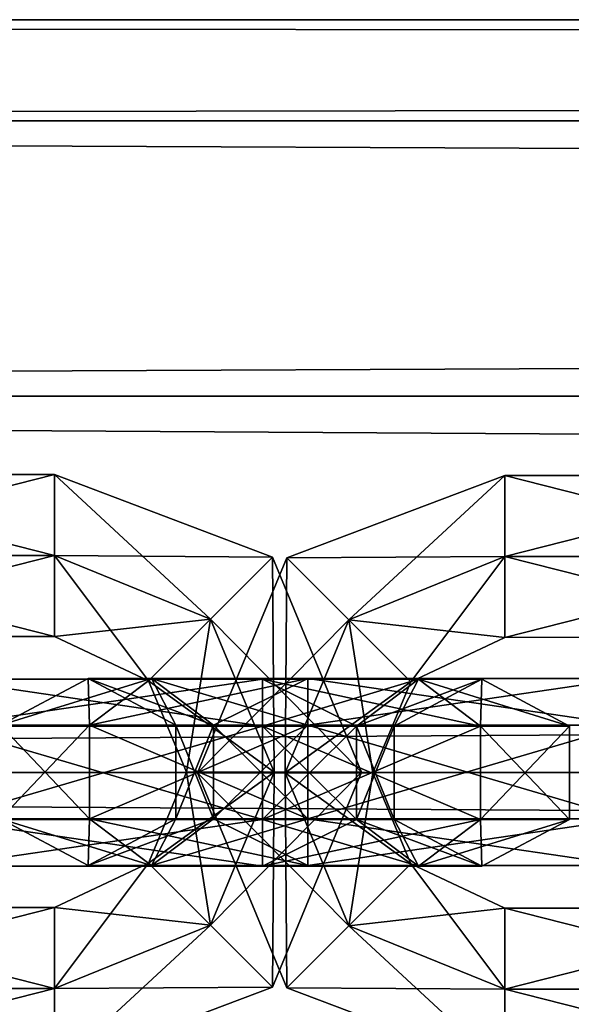
# Model space of a CAD drawing. Units: millimetres. Extents: x -13302 to -4152, y 1360 to 8557.
# Drawn here: x -7543 to -7525, y 6975 to 7006 of the extents above; entities that cross this region are included whole.
import ezdxf

# ---------------------------------------------------------------- set-up
doc = ezdxf.new("R2010")
doc.units = ezdxf.units.MM
doc.layers.add('ORG7412AY$Elverdal_Jungle', color=7, linetype='Continuous', true_color=0x8a887a)

msp = doc.modelspace()

# ---------------------------------------------------------------- linework, layer by layer
at = {"layer": 'ORG7412AY$Elverdal_Jungle', "color": 9, "true_color": 0xc7c7c7}
for points in [[(-5725.588, 7006.447, 2599.782), (-5725.588, 7003.211, 2611.857), (-7725.588, 7003.207, 2611.857)], [(-5725.588, 7006.447, 2599.782), (-7725.588, 7003.207, 2611.857), (-7725.588, 7006.442, 2599.782)], [(-5725.588, 7003.211, 2587.708), (-5725.588, 7006.447, 2599.782), (-7725.588, 7006.442, 2599.782)], [(-5725.588, 7003.211, 2587.708), (-7725.588, 7006.442, 2599.782), (-7725.588, 7003.207, 2587.708)], [(-5725.588, 7003.211, 2611.857), (-5725.588, 6994.372, 2620.697), (-7725.588, 6994.367, 2620.697)], [(-5725.588, 7003.211, 2611.857), (-7725.588, 6994.367, 2620.697), (-7725.588, 7003.207, 2611.857)], [(-5725.588, 6994.372, 2578.868), (-5725.588, 7003.211, 2587.708), (-7725.588, 7003.207, 2587.708)], [(-5725.588, 6994.372, 2578.868), (-7725.588, 7003.207, 2587.708), (-7725.588, 6994.367, 2578.868)], [(-5725.588, 6994.372, 2620.697), (-5725.588, 6982.297, 2623.932), (-7725.588, 6982.292, 2623.932)], [(-5725.588, 6994.372, 2620.697), (-7725.588, 6982.292, 2623.932), (-7725.588, 6994.367, 2620.697)], [(-5725.588, 6982.297, 2575.632), (-5725.588, 6994.372, 2578.868), (-7725.588, 6994.367, 2578.868)], [(-5725.588, 6982.297, 2575.632), (-7725.588, 6994.367, 2578.868), (-7725.588, 6982.292, 2575.632)], [(-7551.764, 6989.255, 397.004), (-7541.544, 6989.256, 397.005), (-7541.544, 6991.854, 398.505)], [(-7551.764, 6991.854, 398.504), (-7541.544, 6991.854, 398.505), (-7541.544, 6991.854, 401.505)], [(-7551.764, 6989.255, 397.004), (-7541.544, 6991.854, 398.505), (-7551.764, 6991.854, 398.504)], [(-7551.764, 6991.854, 401.504), (-7541.544, 6991.854, 401.505), (-7541.544, 6989.256, 403.005)], [(-7551.764, 6991.854, 398.504), (-7541.544, 6991.854, 401.505), (-7551.764, 6991.854, 401.504)], [(-7551.764, 6991.854, 401.504), (-7541.544, 6989.256, 403.005), (-7551.764, 6989.255, 403.004)], [(-7541.544, 6989.256, 397.005), (-7534.545, 6989.209, 398.504), (-7541.544, 6991.854, 398.505)], [(-7541.544, 6991.854, 398.505), (-7534.545, 6989.209, 398.504), (-7534.545, 6989.209, 401.504)], [(-7541.544, 6991.854, 398.505), (-7534.545, 6989.209, 401.504), (-7541.544, 6991.854, 401.505)], [(-7541.544, 6991.854, 401.505), (-7534.545, 6989.209, 401.504), (-7536.534, 6987.221, 403.004)], [(-7541.544, 6991.854, 401.505), (-7536.534, 6987.221, 403.004), (-7541.544, 6989.256, 403.005)], [(-7527.093, 6991.83, 1511.553), (-7532.103, 6987.197, 1513.052), (-7534.092, 6989.185, 1511.553)], [(-7527.093, 6989.231, 1507.052), (-7527.093, 6991.83, 1508.553), (-7534.092, 6989.185, 1508.553)], [(-7527.093, 6991.83, 1508.553), (-7534.092, 6989.185, 1511.553), (-7534.092, 6989.185, 1508.553)], [(-7527.093, 6991.83, 1508.553), (-7527.093, 6991.83, 1511.553), (-7534.092, 6989.185, 1511.553)], [(-7527.093, 6991.83, 1511.553), (-7527.093, 6989.231, 1513.052), (-7532.103, 6987.197, 1513.052)], [(-7516.873, 6989.231, 1507.053), (-7527.093, 6991.83, 1508.553), (-7527.093, 6989.231, 1507.052)], [(-7516.873, 6991.83, 1508.553), (-7527.093, 6991.83, 1511.553), (-7527.093, 6991.83, 1508.553)], [(-7516.873, 6989.231, 1507.053), (-7516.873, 6991.83, 1508.553), (-7527.093, 6991.83, 1508.553)], [(-7516.873, 6991.83, 1508.553), (-7516.873, 6991.83, 1511.553), (-7527.093, 6991.83, 1511.553)], [(-7516.873, 6991.83, 1511.553), (-7527.093, 6989.231, 1513.052), (-7527.093, 6991.83, 1511.553)], [(-7516.873, 6991.83, 1511.553), (-7516.873, 6989.231, 1513.053), (-7527.093, 6989.231, 1513.052)], [(-7551.764, 6986.658, 398.504), (-7541.544, 6986.658, 398.505), (-7541.544, 6989.256, 397.005)], [(-7551.764, 6986.658, 398.504), (-7541.544, 6989.256, 397.005), (-7551.764, 6989.255, 397.004)], [(-7551.764, 6989.255, 403.004), (-7541.544, 6989.256, 403.005), (-7541.544, 6986.658, 401.505)], [(-7551.764, 6989.255, 403.004), (-7541.544, 6986.658, 401.505), (-7551.764, 6986.658, 401.504)], [(-7541.544, 6986.658, 398.505), (-7536.534, 6987.221, 397.004), (-7541.544, 6989.256, 397.005)], [(-7541.544, 6989.256, 397.005), (-7536.534, 6987.221, 397.004), (-7534.545, 6989.209, 398.504)], [(-7541.544, 6989.256, 403.005), (-7536.534, 6987.221, 403.004), (-7538.523, 6985.234, 401.504)], [(-7541.544, 6989.256, 403.005), (-7538.523, 6985.234, 401.504), (-7541.544, 6986.658, 401.505)], [(-7534.092, 6989.185, 1511.553), (-7534.138, 6982.289, 1513.053), (-7536.951, 6982.289, 1511.553)], [(-7534.092, 6989.185, 1508.553), (-7536.951, 6982.289, 1511.553), (-7536.951, 6982.289, 1508.553)], [(-7534.092, 6989.185, 1508.553), (-7534.092, 6989.185, 1511.553), (-7536.951, 6982.289, 1511.553)], [(-7532.103, 6987.197, 1507.052), (-7534.092, 6989.185, 1508.553), (-7536.951, 6982.289, 1508.553)], [(-7536.534, 6987.221, 397.004), (-7531.687, 6982.312, 398.504), (-7534.545, 6989.209, 398.504)], [(-7534.545, 6989.209, 401.504), (-7534.499, 6982.312, 403.004), (-7536.534, 6987.221, 403.004)], [(-7534.545, 6989.209, 398.504), (-7531.687, 6982.312, 398.504), (-7531.687, 6982.312, 401.504)], [(-7534.545, 6989.209, 398.504), (-7531.687, 6982.312, 401.504), (-7534.545, 6989.209, 401.504)], [(-7534.545, 6989.209, 401.504), (-7531.687, 6982.312, 401.504), (-7534.499, 6982.312, 403.004)], [(-7534.092, 6989.185, 1511.553), (-7532.103, 6987.197, 1513.052), (-7534.138, 6982.289, 1513.053)], [(-7527.093, 6989.231, 1507.052), (-7534.092, 6989.185, 1508.553), (-7532.103, 6987.197, 1507.052)], [(-7527.093, 6989.231, 1513.052), (-7530.114, 6985.21, 1511.553), (-7532.103, 6987.197, 1513.052)], [(-7527.093, 6986.633, 1508.553), (-7527.093, 6989.231, 1507.052), (-7532.103, 6987.197, 1507.052)], [(-7527.093, 6989.231, 1513.052), (-7527.093, 6986.633, 1511.553), (-7530.114, 6985.21, 1511.553)], [(-7516.873, 6989.231, 1513.053), (-7527.093, 6986.633, 1511.553), (-7527.093, 6989.231, 1513.052)], [(-7516.873, 6989.231, 1513.053), (-7516.873, 6986.634, 1511.553), (-7527.093, 6986.633, 1511.553)], [(-7516.873, 6986.634, 1508.553), (-7527.093, 6989.231, 1507.052), (-7527.093, 6986.633, 1508.553)], [(-7516.873, 6986.634, 1508.553), (-7516.873, 6989.231, 1507.053), (-7527.093, 6989.231, 1507.052)], [(-7541.544, 6986.658, 398.505), (-7538.523, 6985.234, 398.504), (-7536.534, 6987.221, 397.004)], [(-7538.523, 6985.234, 398.504), (-7534.499, 6982.312, 397.004), (-7536.534, 6987.221, 397.004)], [(-7536.534, 6987.221, 403.004), (-7537.312, 6982.312, 401.504), (-7538.523, 6985.234, 401.504)], [(-7536.534, 6987.221, 403.004), (-7534.499, 6982.312, 403.004), (-7537.312, 6982.312, 401.504)], [(-7532.103, 6987.197, 1507.052), (-7536.951, 6982.289, 1508.553), (-7534.138, 6982.289, 1507.053)], [(-7536.534, 6987.221, 397.004), (-7534.499, 6982.312, 397.004), (-7531.687, 6982.312, 398.504)], [(-7532.103, 6987.197, 1513.052), (-7531.326, 6982.289, 1511.553), (-7534.138, 6982.289, 1513.053)], [(-7530.114, 6985.21, 1508.553), (-7532.103, 6987.197, 1507.052), (-7534.138, 6982.289, 1507.053)], [(-7532.103, 6987.197, 1513.052), (-7530.114, 6985.21, 1511.553), (-7531.326, 6982.289, 1511.553)], [(-7527.093, 6986.633, 1508.553), (-7532.103, 6987.197, 1507.052), (-7530.114, 6985.21, 1508.553)], [(-7551.764, 6986.658, 401.504), (-7541.544, 6986.658, 401.505), (-7541.544, 6986.658, 398.505)], [(-7551.764, 6986.658, 401.504), (-7541.544, 6986.658, 398.505), (-7551.764, 6986.658, 398.504)], [(-7541.544, 6986.658, 401.505), (-7538.523, 6985.234, 401.504), (-7538.523, 6985.234, 398.504)], [(-7541.544, 6986.658, 401.505), (-7538.523, 6985.234, 398.504), (-7541.544, 6986.658, 398.505)], [(-7527.093, 6986.633, 1511.553), (-7530.114, 6985.21, 1508.553), (-7530.114, 6985.21, 1511.553)], [(-7527.093, 6986.633, 1511.553), (-7527.093, 6986.633, 1508.553), (-7530.114, 6985.21, 1508.553)], [(-7516.873, 6986.634, 1511.553), (-7527.093, 6986.633, 1508.553), (-7527.093, 6986.633, 1511.553)], [(-7516.873, 6986.634, 1511.553), (-7516.873, 6986.634, 1508.553), (-7527.093, 6986.633, 1508.553)], [(-7545.092, 6983.789, 1519.594), (-7534.872, 6985.289, 1516.996), (-7534.872, 6983.789, 1519.594)], [(-7545.092, 6985.289, 1516.996), (-7534.872, 6983.789, 1514.398), (-7534.872, 6985.289, 1516.996)], [(-7545.092, 6983.789, 1519.594), (-7545.092, 6985.289, 1516.996), (-7534.872, 6985.289, 1516.996)], [(-7545.092, 6985.289, 1516.996), (-7545.092, 6983.789, 1514.398), (-7534.872, 6983.789, 1514.398)], [(-7534.872, 6985.289, 1503.109), (-7545.092, 6983.789, 1505.708), (-7545.092, 6985.289, 1503.109)], [(-7534.872, 6985.289, 1503.109), (-7534.872, 6983.789, 1505.708), (-7545.092, 6983.789, 1505.708)], [(-7534.872, 6983.789, 1500.511), (-7545.092, 6985.289, 1503.109), (-7545.092, 6983.789, 1500.511)], [(-7534.872, 6983.789, 1500.511), (-7534.872, 6985.289, 1503.109), (-7545.092, 6985.289, 1503.109)], [(-7540.461, 6985.312, 400.005), (-7540.416, 6983.812, 406.901), (-7543.274, 6983.812, 400.005)], [(-7538.426, 6985.312, 395.095), (-7540.461, 6985.312, 400.005), (-7543.274, 6983.812, 400.005)], [(-7538.426, 6985.312, 395.095), (-7543.274, 6983.812, 400.005), (-7540.416, 6983.812, 393.108)], [(-7540.461, 6985.312, 400.005), (-7538.426, 6985.312, 404.914), (-7540.416, 6983.812, 406.901)], [(-7537.649, 6983.812, 400.005), (-7538.426, 6985.312, 404.914), (-7540.461, 6985.312, 400.005)], [(-7536.438, 6983.812, 397.083), (-7537.649, 6983.812, 400.005), (-7540.461, 6985.312, 400.005)], [(-7536.438, 6983.812, 397.083), (-7540.461, 6985.312, 400.005), (-7538.426, 6985.312, 395.095)], [(-7538.426, 6985.312, 404.914), (-7533.417, 6983.812, 409.546), (-7540.416, 6983.812, 406.901)], [(-7533.417, 6985.312, 393.061), (-7538.426, 6985.312, 395.095), (-7540.416, 6983.812, 393.108)], [(-7533.417, 6985.312, 393.061), (-7540.416, 6983.812, 393.108), (-7533.417, 6983.812, 390.463)], [(-7538.523, 6985.234, 401.504), (-7537.312, 6982.312, 401.504), (-7537.312, 6982.312, 398.504)], [(-7538.523, 6985.234, 401.504), (-7537.312, 6982.312, 398.504), (-7538.523, 6985.234, 398.504)], [(-7538.523, 6985.234, 398.504), (-7537.312, 6982.312, 398.504), (-7534.499, 6982.312, 397.004)], [(-7538.426, 6985.312, 404.914), (-7533.417, 6985.312, 406.948), (-7533.417, 6983.812, 409.546)], [(-7536.437, 6983.812, 402.926), (-7533.417, 6985.312, 406.948), (-7538.426, 6985.312, 404.914)], [(-7537.649, 6983.812, 400.005), (-7536.437, 6983.812, 402.926), (-7538.426, 6985.312, 404.914)], [(-7533.417, 6983.812, 395.659), (-7536.438, 6983.812, 397.083), (-7538.426, 6985.312, 395.095)], [(-7533.417, 6983.812, 395.659), (-7538.426, 6985.312, 395.095), (-7533.417, 6985.312, 393.061)], [(-7536.437, 6983.812, 402.926), (-7533.417, 6983.812, 404.35), (-7533.417, 6985.312, 406.948)], [(-7534.872, 6983.789, 1519.594), (-7529.862, 6985.289, 1514.962), (-7527.874, 6983.789, 1516.95)], [(-7534.872, 6985.289, 1516.996), (-7531.851, 6983.789, 1512.974), (-7529.862, 6985.289, 1514.962)], [(-7534.872, 6983.789, 1519.594), (-7534.872, 6985.289, 1516.996), (-7529.862, 6985.289, 1514.962)], [(-7534.872, 6985.289, 1516.996), (-7534.872, 6983.789, 1514.398), (-7531.851, 6983.789, 1512.974)], [(-7527.874, 6983.789, 1503.156), (-7534.872, 6985.289, 1503.109), (-7534.872, 6983.789, 1500.511)], [(-7527.874, 6983.789, 1503.156), (-7529.862, 6985.289, 1505.144), (-7534.872, 6985.289, 1503.109)], [(-7529.862, 6985.289, 1505.144), (-7534.872, 6983.789, 1505.708), (-7534.872, 6985.289, 1503.109)], [(-7529.862, 6985.289, 1505.144), (-7531.851, 6983.789, 1507.131), (-7534.872, 6983.789, 1505.708)], [(-7530.114, 6985.21, 1508.553), (-7534.138, 6982.289, 1507.053), (-7531.326, 6982.289, 1508.553)], [(-7533.417, 6983.812, 404.35), (-7523.196, 6983.812, 404.35), (-7523.196, 6985.312, 406.948)], [(-7533.417, 6983.812, 404.35), (-7523.196, 6985.312, 406.948), (-7533.417, 6985.312, 406.948)], [(-7533.417, 6985.312, 406.948), (-7523.196, 6985.312, 406.948), (-7523.196, 6983.812, 409.546)], [(-7533.417, 6985.312, 406.948), (-7523.196, 6983.812, 409.546), (-7533.417, 6983.812, 409.546)], [(-7523.196, 6983.812, 395.659), (-7533.417, 6983.812, 395.659), (-7533.417, 6985.312, 393.061)], [(-7523.196, 6983.812, 395.659), (-7533.417, 6985.312, 393.061), (-7523.196, 6985.312, 393.061)], [(-7523.196, 6985.312, 393.061), (-7533.417, 6985.312, 393.061), (-7533.417, 6983.812, 390.463)], [(-7523.196, 6985.312, 393.061), (-7533.417, 6983.812, 390.463), (-7523.196, 6983.812, 390.463)], [(-7529.862, 6985.289, 1514.962), (-7531.851, 6983.789, 1512.974), (-7530.64, 6983.789, 1510.053)], [(-7527.827, 6985.289, 1510.053), (-7531.851, 6983.789, 1507.131), (-7529.862, 6985.289, 1505.144)], [(-7527.827, 6985.289, 1510.053), (-7530.64, 6983.789, 1510.053), (-7531.851, 6983.789, 1507.131)], [(-7530.114, 6985.21, 1511.553), (-7531.326, 6982.289, 1508.553), (-7531.326, 6982.289, 1511.553)], [(-7530.114, 6985.21, 1511.553), (-7530.114, 6985.21, 1508.553), (-7531.326, 6982.289, 1508.553)], [(-7529.862, 6985.289, 1514.962), (-7530.64, 6983.789, 1510.053), (-7527.827, 6985.289, 1510.053)], [(-7527.874, 6983.789, 1516.95), (-7529.862, 6985.289, 1514.962), (-7527.827, 6985.289, 1510.053)], [(-7525.014, 6983.789, 1510.053), (-7529.862, 6985.289, 1505.144), (-7527.874, 6983.789, 1503.156)], [(-7525.014, 6983.789, 1510.053), (-7527.827, 6985.289, 1510.053), (-7529.862, 6985.289, 1505.144)], [(-7527.874, 6983.789, 1516.95), (-7527.827, 6985.289, 1510.053), (-7525.014, 6983.789, 1510.053)], [(-7545.092, 6983.789, 1514.398), (-7534.872, 6980.789, 1514.398), (-7534.872, 6983.789, 1514.398)], [(-7545.092, 6983.789, 1514.398), (-7545.092, 6980.789, 1514.398), (-7534.872, 6980.789, 1514.398)], [(-7545.092, 6980.789, 1519.594), (-7534.872, 6983.789, 1519.594), (-7534.872, 6980.789, 1519.594)], [(-7545.092, 6980.789, 1519.594), (-7545.092, 6983.789, 1519.594), (-7534.872, 6983.789, 1519.594)], [(-7534.872, 6983.789, 1505.708), (-7545.092, 6980.789, 1505.708), (-7545.092, 6983.789, 1505.708)], [(-7534.872, 6983.789, 1505.708), (-7534.872, 6980.789, 1505.708), (-7545.092, 6980.789, 1505.708)], [(-7534.872, 6980.789, 1500.511), (-7545.092, 6983.789, 1500.511), (-7545.092, 6980.789, 1500.511)], [(-7534.872, 6980.789, 1500.511), (-7534.872, 6983.789, 1500.511), (-7545.092, 6983.789, 1500.511)], [(-7543.274, 6983.812, 400.005), (-7540.416, 6983.812, 406.901), (-7540.416, 6980.812, 406.901)], [(-7543.274, 6983.812, 400.005), (-7540.416, 6980.812, 406.901), (-7543.274, 6980.812, 400.005)], [(-7540.416, 6983.812, 393.108), (-7543.274, 6983.812, 400.005), (-7543.274, 6980.812, 400.005)], [(-7540.416, 6983.812, 393.108), (-7543.274, 6980.812, 400.005), (-7540.416, 6980.812, 393.108)], [(-7540.416, 6983.812, 406.901), (-7533.417, 6983.812, 409.546), (-7533.417, 6980.812, 409.546)], [(-7540.416, 6983.812, 406.901), (-7533.417, 6980.812, 409.546), (-7540.416, 6980.812, 406.901)], [(-7533.417, 6983.812, 390.463), (-7540.416, 6983.812, 393.108), (-7540.416, 6980.812, 393.108)], [(-7533.417, 6983.812, 390.463), (-7540.416, 6980.812, 393.108), (-7533.417, 6980.812, 390.463)], [(-7537.649, 6980.812, 400.005), (-7536.437, 6980.812, 402.926), (-7536.437, 6983.812, 402.926)], [(-7537.649, 6980.812, 400.005), (-7536.437, 6983.812, 402.926), (-7537.649, 6983.812, 400.005)], [(-7536.438, 6980.812, 397.083), (-7537.649, 6980.812, 400.005), (-7537.649, 6983.812, 400.005)], [(-7536.438, 6980.812, 397.083), (-7537.649, 6983.812, 400.005), (-7536.438, 6983.812, 397.083)], [(-7533.417, 6980.812, 395.659), (-7536.438, 6980.812, 397.083), (-7536.438, 6983.812, 397.083)], [(-7533.417, 6980.812, 395.659), (-7536.438, 6983.812, 397.083), (-7533.417, 6983.812, 395.659)], [(-7536.437, 6980.812, 402.926), (-7533.417, 6983.812, 404.35), (-7536.437, 6983.812, 402.926)], [(-7536.437, 6980.812, 402.926), (-7533.417, 6980.812, 404.35), (-7533.417, 6983.812, 404.35)], [(-7534.872, 6983.789, 1514.398), (-7531.851, 6980.789, 1512.974), (-7531.851, 6983.789, 1512.974)], [(-7534.872, 6983.789, 1514.398), (-7534.872, 6980.789, 1514.398), (-7531.851, 6980.789, 1512.974)], [(-7534.872, 6980.789, 1519.594), (-7527.874, 6983.789, 1516.95), (-7527.874, 6980.789, 1516.95)], [(-7534.872, 6980.789, 1519.594), (-7534.872, 6983.789, 1519.594), (-7527.874, 6983.789, 1516.95)], [(-7527.874, 6980.789, 1503.156), (-7534.872, 6983.789, 1500.511), (-7534.872, 6980.789, 1500.511)], [(-7527.874, 6980.789, 1503.156), (-7527.874, 6983.789, 1503.156), (-7534.872, 6983.789, 1500.511)], [(-7531.851, 6983.789, 1507.131), (-7531.851, 6980.789, 1507.131), (-7534.872, 6980.789, 1505.708)], [(-7531.851, 6983.789, 1507.131), (-7534.872, 6980.789, 1505.708), (-7534.872, 6983.789, 1505.708)], [(-7533.417, 6980.812, 404.35), (-7523.196, 6980.812, 404.35), (-7523.196, 6983.812, 404.35)], [(-7533.417, 6980.812, 404.35), (-7523.196, 6983.812, 404.35), (-7533.417, 6983.812, 404.35)], [(-7533.417, 6983.812, 409.546), (-7523.196, 6983.812, 409.546), (-7523.196, 6980.812, 409.546)], [(-7533.417, 6983.812, 409.546), (-7523.196, 6980.812, 409.546), (-7533.417, 6980.812, 409.546)], [(-7523.196, 6980.812, 395.659), (-7533.417, 6980.812, 395.659), (-7533.417, 6983.812, 395.659)], [(-7523.196, 6980.812, 395.659), (-7533.417, 6983.812, 395.659), (-7523.196, 6983.812, 395.659)], [(-7523.196, 6983.812, 390.463), (-7533.417, 6983.812, 390.463), (-7533.417, 6980.812, 390.463)], [(-7523.196, 6983.812, 390.463), (-7533.417, 6980.812, 390.463), (-7523.196, 6980.812, 390.463)], [(-7531.851, 6983.789, 1512.974), (-7530.64, 6980.789, 1510.053), (-7530.64, 6983.789, 1510.053)], [(-7531.851, 6983.789, 1512.974), (-7531.851, 6980.789, 1512.974), (-7530.64, 6980.789, 1510.053)], [(-7530.64, 6983.789, 1510.053), (-7531.851, 6980.789, 1507.131), (-7531.851, 6983.789, 1507.131)], [(-7530.64, 6983.789, 1510.053), (-7530.64, 6980.789, 1510.053), (-7531.851, 6980.789, 1507.131)], [(-7527.874, 6980.789, 1516.95), (-7525.014, 6983.789, 1510.053), (-7525.014, 6980.789, 1510.053)], [(-7527.874, 6980.789, 1516.95), (-7527.874, 6983.789, 1516.95), (-7525.014, 6983.789, 1510.053)], [(-7525.014, 6980.789, 1510.053), (-7527.874, 6983.789, 1503.156), (-7527.874, 6980.789, 1503.156)], [(-7525.014, 6980.789, 1510.053), (-7525.014, 6983.789, 1510.053), (-7527.874, 6983.789, 1503.156)], [(-5725.588, 6970.222, 2578.868), (-5725.588, 6982.297, 2575.632), (-7725.588, 6982.292, 2575.632)], [(-5725.588, 6982.297, 2623.932), (-5725.588, 6970.222, 2620.697), (-7725.588, 6970.217, 2620.697)], [(-5725.588, 6982.297, 2623.932), (-7725.588, 6970.217, 2620.697), (-7725.588, 6982.292, 2623.932)], [(-5725.588, 6970.222, 2578.868), (-7725.588, 6982.292, 2575.632), (-7725.588, 6970.217, 2578.868)], [(-7537.312, 6982.312, 401.504), (-7538.523, 6979.391, 401.504), (-7538.523, 6979.391, 398.504)], [(-7537.312, 6982.312, 401.504), (-7538.523, 6979.391, 398.504), (-7537.312, 6982.312, 398.504)], [(-7537.312, 6982.312, 398.504), (-7538.523, 6979.391, 398.504), (-7536.534, 6977.403, 397.004)], [(-7534.499, 6982.312, 403.004), (-7536.534, 6977.403, 403.004), (-7538.523, 6979.391, 401.504)], [(-7534.499, 6982.312, 403.004), (-7538.523, 6979.391, 401.504), (-7537.312, 6982.312, 401.504)], [(-7537.312, 6982.312, 398.504), (-7536.534, 6977.403, 397.004), (-7534.499, 6982.312, 397.004)], [(-7536.951, 6982.289, 1511.553), (-7532.103, 6977.379, 1513.053), (-7534.092, 6975.392, 1511.553)], [(-7536.951, 6982.289, 1511.553), (-7534.138, 6982.289, 1513.053), (-7532.103, 6977.379, 1513.053)], [(-7536.951, 6982.289, 1508.553), (-7534.092, 6975.392, 1511.553), (-7534.092, 6975.392, 1508.553)], [(-7536.951, 6982.289, 1508.553), (-7536.951, 6982.289, 1511.553), (-7534.092, 6975.392, 1511.553)], [(-7534.138, 6982.289, 1507.053), (-7536.951, 6982.289, 1508.553), (-7534.092, 6975.392, 1508.553)], [(-7534.499, 6982.312, 397.004), (-7536.534, 6977.403, 397.004), (-7534.545, 6975.416, 398.504)], [(-7531.687, 6982.312, 401.504), (-7534.545, 6975.416, 401.504), (-7536.534, 6977.403, 403.004)], [(-7531.687, 6982.312, 401.504), (-7536.534, 6977.403, 403.004), (-7534.499, 6982.312, 403.004)], [(-7534.499, 6982.312, 397.004), (-7534.545, 6975.416, 398.504), (-7531.687, 6982.312, 398.504)], [(-7531.687, 6982.312, 398.504), (-7534.545, 6975.416, 398.504), (-7534.545, 6975.416, 401.504)], [(-7531.687, 6982.312, 398.504), (-7534.545, 6975.416, 401.504), (-7531.687, 6982.312, 401.504)], [(-7534.138, 6982.289, 1513.053), (-7530.114, 6979.366, 1511.553), (-7532.103, 6977.379, 1513.053)], [(-7534.138, 6982.289, 1513.053), (-7531.326, 6982.289, 1511.553), (-7530.114, 6979.366, 1511.553)], [(-7534.138, 6982.289, 1507.053), (-7534.092, 6975.392, 1508.553), (-7532.103, 6977.379, 1507.053)], [(-7531.326, 6982.289, 1508.553), (-7534.138, 6982.289, 1507.053), (-7532.103, 6977.379, 1507.053)], [(-7531.326, 6982.289, 1508.553), (-7532.103, 6977.379, 1507.053), (-7530.114, 6979.366, 1508.553)], [(-7531.326, 6982.289, 1511.553), (-7530.114, 6979.366, 1508.553), (-7530.114, 6979.366, 1511.553)], [(-7531.326, 6982.289, 1511.553), (-7531.326, 6982.289, 1508.553), (-7530.114, 6979.366, 1508.553)], [(-7545.092, 6980.789, 1514.398), (-7534.872, 6979.289, 1516.996), (-7534.872, 6980.789, 1514.398)], [(-7545.092, 6980.789, 1514.398), (-7545.092, 6979.289, 1516.996), (-7534.872, 6979.289, 1516.996)], [(-7545.092, 6979.289, 1516.996), (-7534.872, 6980.789, 1519.594), (-7534.872, 6979.289, 1516.996)], [(-7545.092, 6979.289, 1516.996), (-7545.092, 6980.789, 1519.594), (-7534.872, 6980.789, 1519.594)], [(-7534.872, 6980.789, 1505.708), (-7545.092, 6979.289, 1503.109), (-7545.092, 6980.789, 1505.708)], [(-7534.872, 6980.789, 1505.708), (-7534.872, 6979.289, 1503.109), (-7545.092, 6979.289, 1503.109)], [(-7534.872, 6979.289, 1503.109), (-7545.092, 6980.789, 1500.511), (-7545.092, 6979.289, 1503.109)], [(-7534.872, 6979.289, 1503.109), (-7534.872, 6980.789, 1500.511), (-7545.092, 6980.789, 1500.511)], [(-7543.274, 6980.812, 400.005), (-7540.416, 6980.812, 406.901), (-7538.426, 6979.312, 404.914)], [(-7543.274, 6980.812, 400.005), (-7538.426, 6979.312, 404.914), (-7540.461, 6979.312, 400.005)], [(-7540.416, 6980.812, 393.108), (-7543.274, 6980.812, 400.005), (-7540.461, 6979.312, 400.005)], [(-7540.461, 6979.312, 400.005), (-7538.426, 6979.312, 404.914), (-7536.437, 6980.812, 402.926)], [(-7540.461, 6979.312, 400.005), (-7536.437, 6980.812, 402.926), (-7537.649, 6980.812, 400.005)], [(-7538.426, 6979.312, 395.095), (-7540.461, 6979.312, 400.005), (-7537.649, 6980.812, 400.005)], [(-7540.416, 6980.812, 393.108), (-7540.461, 6979.312, 400.005), (-7538.426, 6979.312, 395.095)], [(-7540.416, 6980.812, 406.901), (-7533.417, 6980.812, 409.546), (-7533.417, 6979.312, 406.948)], [(-7540.416, 6980.812, 406.901), (-7533.417, 6979.312, 406.948), (-7538.426, 6979.312, 404.914)], [(-7533.417, 6980.812, 390.463), (-7540.416, 6980.812, 393.108), (-7538.426, 6979.312, 395.095)], [(-7538.426, 6979.312, 404.914), (-7533.417, 6979.312, 406.948), (-7533.417, 6980.812, 404.35)], [(-7538.426, 6979.312, 404.914), (-7533.417, 6980.812, 404.35), (-7536.437, 6980.812, 402.926)], [(-7538.426, 6979.312, 395.095), (-7537.649, 6980.812, 400.005), (-7536.438, 6980.812, 397.083)], [(-7533.417, 6979.312, 393.061), (-7538.426, 6979.312, 395.095), (-7536.438, 6980.812, 397.083)], [(-7533.417, 6980.812, 390.463), (-7538.426, 6979.312, 395.095), (-7533.417, 6979.312, 393.061)], [(-7533.417, 6979.312, 393.061), (-7536.438, 6980.812, 397.083), (-7533.417, 6980.812, 395.659)], [(-7534.872, 6980.789, 1514.398), (-7529.862, 6979.289, 1514.962), (-7531.851, 6980.789, 1512.974)], [(-7534.872, 6980.789, 1514.398), (-7534.872, 6979.289, 1516.996), (-7529.862, 6979.289, 1514.962)], [(-7534.872, 6979.289, 1516.996), (-7527.874, 6980.789, 1516.95), (-7529.862, 6979.289, 1514.962)], [(-7534.872, 6979.289, 1516.996), (-7534.872, 6980.789, 1519.594), (-7527.874, 6980.789, 1516.95)], [(-7529.862, 6979.289, 1505.144), (-7534.872, 6980.789, 1500.511), (-7534.872, 6979.289, 1503.109)], [(-7529.862, 6979.289, 1505.144), (-7527.874, 6980.789, 1503.156), (-7534.872, 6980.789, 1500.511)], [(-7531.851, 6980.789, 1507.131), (-7529.862, 6979.289, 1505.144), (-7534.872, 6979.289, 1503.109)], [(-7531.851, 6980.789, 1507.131), (-7534.872, 6979.289, 1503.109), (-7534.872, 6980.789, 1505.708)], [(-7533.417, 6980.812, 409.546), (-7523.196, 6980.812, 409.546), (-7523.196, 6979.312, 406.948)], [(-7533.417, 6979.312, 406.948), (-7523.196, 6979.312, 406.948), (-7523.196, 6980.812, 404.35)], [(-7533.417, 6980.812, 409.546), (-7523.196, 6979.312, 406.948), (-7533.417, 6979.312, 406.948)], [(-7533.417, 6979.312, 406.948), (-7523.196, 6980.812, 404.35), (-7533.417, 6980.812, 404.35)], [(-7523.196, 6979.312, 393.061), (-7533.417, 6979.312, 393.061), (-7533.417, 6980.812, 395.659)], [(-7523.196, 6979.312, 393.061), (-7533.417, 6980.812, 395.659), (-7523.196, 6980.812, 395.659)], [(-7523.196, 6980.812, 390.463), (-7533.417, 6980.812, 390.463), (-7533.417, 6979.312, 393.061)], [(-7523.196, 6980.812, 390.463), (-7533.417, 6979.312, 393.061), (-7523.196, 6979.312, 393.061)], [(-7531.851, 6980.789, 1512.974), (-7527.827, 6979.289, 1510.053), (-7530.64, 6980.789, 1510.053)], [(-7531.851, 6980.789, 1512.974), (-7529.862, 6979.289, 1514.962), (-7527.827, 6979.289, 1510.053)], [(-7530.64, 6980.789, 1510.053), (-7529.862, 6979.289, 1505.144), (-7531.851, 6980.789, 1507.131)], [(-7530.64, 6980.789, 1510.053), (-7527.827, 6979.289, 1510.053), (-7529.862, 6979.289, 1505.144)], [(-7529.862, 6979.289, 1514.962), (-7525.014, 6980.789, 1510.053), (-7527.827, 6979.289, 1510.053)], [(-7529.862, 6979.289, 1514.962), (-7527.874, 6980.789, 1516.95), (-7525.014, 6980.789, 1510.053)], [(-7527.827, 6979.289, 1510.053), (-7527.874, 6980.789, 1503.156), (-7529.862, 6979.289, 1505.144)], [(-7527.827, 6979.289, 1510.053), (-7525.014, 6980.789, 1510.053), (-7527.874, 6980.789, 1503.156)], [(-7538.523, 6979.391, 398.504), (-7541.544, 6975.369, 397.004), (-7536.534, 6977.403, 397.004)], [(-7538.523, 6979.391, 398.504), (-7541.544, 6977.967, 398.504), (-7541.544, 6975.369, 397.004)], [(-7538.523, 6979.391, 401.504), (-7541.544, 6977.967, 398.504), (-7538.523, 6979.391, 398.504)], [(-7538.523, 6979.391, 401.504), (-7541.544, 6977.967, 401.504), (-7541.544, 6977.967, 398.504)], [(-7536.534, 6977.403, 403.004), (-7541.544, 6977.967, 401.504), (-7538.523, 6979.391, 401.504)], [(-7527.093, 6977.943, 1511.553), (-7532.103, 6977.379, 1513.053), (-7530.114, 6979.366, 1511.553)], [(-7527.093, 6975.345, 1507.053), (-7530.114, 6979.366, 1508.553), (-7532.103, 6977.379, 1507.053)], [(-7527.093, 6975.345, 1507.053), (-7527.093, 6977.943, 1508.553), (-7530.114, 6979.366, 1508.553)], [(-7527.093, 6977.943, 1508.553), (-7530.114, 6979.366, 1511.553), (-7530.114, 6979.366, 1508.553)], [(-7527.093, 6977.943, 1508.553), (-7527.093, 6977.943, 1511.553), (-7530.114, 6979.366, 1511.553)], [(-7541.544, 6975.369, 403.004), (-7551.764, 6975.369, 403.004), (-7551.764, 6977.967, 401.504)], [(-7541.544, 6975.369, 403.004), (-7551.764, 6977.967, 401.504), (-7541.544, 6977.967, 401.504)], [(-7541.544, 6977.967, 401.504), (-7551.764, 6977.967, 401.504), (-7551.764, 6977.967, 398.504)], [(-7541.544, 6977.967, 401.504), (-7551.764, 6977.967, 398.504), (-7541.544, 6977.967, 398.504)], [(-7541.544, 6977.967, 398.504), (-7551.764, 6977.967, 398.504), (-7551.764, 6975.369, 397.004)], [(-7541.544, 6977.967, 398.504), (-7551.764, 6975.369, 397.004), (-7541.544, 6975.369, 397.004)], [(-7536.534, 6977.403, 403.004), (-7541.544, 6975.369, 403.004), (-7541.544, 6977.967, 401.504)], [(-7527.093, 6977.943, 1511.553), (-7527.093, 6975.345, 1513.053), (-7532.103, 6977.379, 1513.053)], [(-7527.093, 6977.943, 1511.553), (-7516.873, 6977.943, 1508.553), (-7516.873, 6977.943, 1511.553)], [(-7527.093, 6977.943, 1511.553), (-7527.093, 6977.943, 1508.553), (-7516.873, 6977.943, 1508.553)], [(-7527.093, 6977.943, 1508.553), (-7516.873, 6975.345, 1507.053), (-7516.873, 6977.943, 1508.553)], [(-7527.093, 6977.943, 1508.553), (-7527.093, 6975.345, 1507.053), (-7516.873, 6975.345, 1507.053)], [(-7527.093, 6975.345, 1513.053), (-7516.873, 6977.943, 1511.553), (-7516.873, 6975.345, 1513.053)], [(-7527.093, 6975.345, 1513.053), (-7527.093, 6977.943, 1511.553), (-7516.873, 6977.943, 1511.553)], [(-7536.534, 6977.403, 397.004), (-7541.544, 6975.369, 397.004), (-7541.544, 6972.771, 398.504)], [(-7536.534, 6977.403, 397.004), (-7541.544, 6972.771, 398.504), (-7534.545, 6975.416, 398.504)], [(-7534.545, 6975.416, 401.504), (-7541.544, 6975.369, 403.004), (-7536.534, 6977.403, 403.004)], [(-7527.093, 6975.345, 1513.053), (-7534.092, 6975.392, 1511.553), (-7532.103, 6977.379, 1513.053)], [(-7527.093, 6972.747, 1508.553), (-7532.103, 6977.379, 1507.053), (-7534.092, 6975.392, 1508.553)], [(-7527.093, 6972.747, 1508.553), (-7527.093, 6975.345, 1507.053), (-7532.103, 6977.379, 1507.053)], [(-7541.544, 6975.369, 397.004), (-7551.764, 6975.369, 397.004), (-7551.764, 6972.771, 398.504)], [(-7541.544, 6975.369, 397.004), (-7551.764, 6972.771, 398.504), (-7541.544, 6972.771, 398.504)], [(-7541.544, 6972.771, 401.504), (-7551.764, 6972.771, 401.504), (-7551.764, 6975.369, 403.004)], [(-7541.544, 6972.771, 401.504), (-7551.764, 6975.369, 403.004), (-7541.544, 6975.369, 403.004)], [(-7534.545, 6975.416, 398.504), (-7541.544, 6972.771, 398.504), (-7541.544, 6972.771, 401.504)], [(-7534.545, 6975.416, 401.504), (-7541.544, 6972.771, 401.504), (-7541.544, 6975.369, 403.004)], [(-7534.545, 6975.416, 398.504), (-7541.544, 6972.771, 401.504), (-7534.545, 6975.416, 401.504)], [(-7527.093, 6975.345, 1513.053), (-7527.093, 6972.747, 1511.553), (-7534.092, 6975.392, 1511.553)], [(-7527.093, 6972.747, 1511.553), (-7527.093, 6972.747, 1508.553), (-7534.092, 6975.392, 1508.553)], [(-7527.093, 6972.747, 1511.553), (-7534.092, 6975.392, 1508.553), (-7534.092, 6975.392, 1511.553)], [(-7527.093, 6975.345, 1507.053), (-7516.873, 6972.747, 1508.553), (-7516.873, 6975.345, 1507.053)], [(-7527.093, 6975.345, 1507.053), (-7527.093, 6972.747, 1508.553), (-7516.873, 6972.747, 1508.553)], [(-7527.093, 6972.747, 1511.553), (-7516.873, 6975.345, 1513.053), (-7516.873, 6972.747, 1511.553)], [(-7527.093, 6972.747, 1511.553), (-7527.093, 6975.345, 1513.053), (-7516.873, 6975.345, 1513.053)]]:
    msp.add_3dface(points, dxfattribs=at)

doc.saveas('drawing.dxf')
